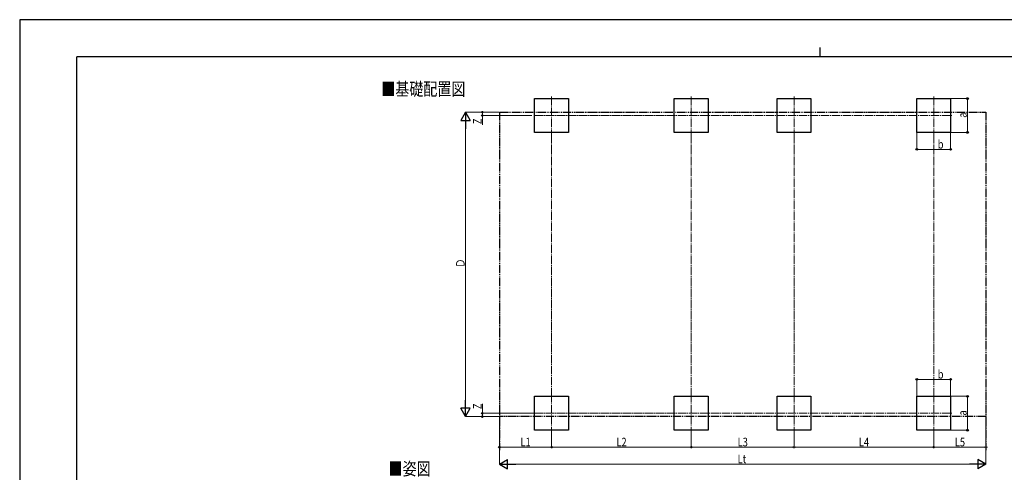
# Model space of a CAD drawing. Units: millimetres. Extents: x 0 to 37845, y 0 to 26730.
# Drawn here: x 0 to 23262, y 16051 to 26730 of the extents above; entities that cross this region are included whole.
import ezdxf

# ---------------------------------------------------------------- set-up
doc = ezdxf.new("R2010")
doc.units = ezdxf.units.MM
doc.linetypes.add('YCENTER_1', pattern=[13, 10, -1, 1, -1])
doc.linetypes.add('YDIVIDE_1', pattern=[15, 10, -1, 1, -1, 1, -1])
for name, color, linetype, lineweight in [('USER1', 3, 'Continuous', 13), ('YKK_12', 2, 'Continuous', 13), ('YKK_A1', 4, 'Continuous', 30), ('YKK_D', 6, 'Continuous', 13), ('YKK_ZWAK', 7, 'Continuous', 30)]:
    doc.layers.add(name, color=color, linetype=linetype, lineweight=lineweight)
doc.styles.add('text-b', font='extslim2.shx', dxfattribs={"width": 0.8, "bigfont": 'extfont2.shx'})

msp = doc.modelspace()

# ---------------------------------------------------------------- linework, layer by layer
at = {"layer": 'YKK_12', "linetype": 'YCENTER_1', "ltscale": 20}
for p, q in [((12566, 24922), (12566, 24018)), ((15866, 24922), (15866, 24018)), ((18294, 24922), (18294, 24018)), ((21594, 24922), (21594, 24018)), ((12165, 24470), (22023, 24470)), ((12566, 17895), (12566, 16991)), ((15866, 17895), (15866, 16991)), ((18294, 17895), (18294, 16991)), ((21594, 17895), (21594, 16991)), ((12165, 17443), (22023, 17443))]:
    msp.add_line(p, q, dxfattribs=at)
at = {"layer": 'YKK_A1'}
for p, q in [((12166, 24070), (12166, 24870)), ((12166, 24870), (12966, 24870)), ((12966, 24870), (12966, 24070)), ((15466, 24070), (15466, 24870)), ((15466, 24870), (16266, 24870)), ((16266, 24870), (16266, 24070)), ((17894, 24070), (17894, 24870)), ((17894, 24870), (18694, 24870)), ((18694, 24870), (18694, 24070)), ((21194, 24070), (21194, 24870)), ((21194, 24870), (21994, 24870)), ((21994, 24870), (21994, 24070)), ((12966, 24070), (12166, 24070)), ((16266, 24070), (15466, 24070)), ((18694, 24070), (17894, 24070)), ((21994, 24070), (21194, 24070)), ((12166, 17043), (12166, 17843)), ((12166, 17843), (12966, 17843)), ((12966, 17843), (12966, 17043)), ((15466, 17043), (15466, 17843)), ((15466, 17843), (16266, 17843)), ((16266, 17843), (16266, 17043)), ((17894, 17043), (17894, 17843)), ((17894, 17843), (18694, 17843)), ((18694, 17843), (18694, 17043)), ((21194, 17043), (21194, 17843)), ((21194, 17843), (21994, 17843)), ((21994, 17843), (21994, 17043)), ((12966, 17043), (12166, 17043)), ((16266, 17043), (15466, 17043)), ((18694, 17043), (17894, 17043)), ((21994, 17043), (21194, 17043))]:
    msp.add_line(p, q, dxfattribs=at)
at = {"layer": 'YKK_A1', "linetype": 'YDIVIDE_1', "ltscale": 20}
for p, q in [((11332, 24548), (22828, 24548)), ((11332, 24548), (11332, 16571)), ((22828, 24548), (22828, 16571)), ((22828, 17366), (11332, 17366))]:
    msp.add_line(p, q, dxfattribs=at)
at = {"layer": 'YKK_D'}
for p, q in [((21995, 24870), (22395, 24870)), ((22394, 24070), (22394, 24870)), ((11315, 24548), (10531, 24548)), ((11316, 24548), (10931, 24548)), ((12096, 24470), (10931, 24470)), ((10932, 24548), (10932, 24470)), ((10932, 24470), (10932, 24246)), ((10532, 17591), (10532, 24323)), ((21194, 24069), (21194, 23669)), ((21994, 24069), (21994, 23669)), ((21995, 24070), (22395, 24070)), ((21194, 23670), (21994, 23670)), ((21194, 17844), (21194, 18244)), ((21194, 18243), (21994, 18243)), ((21994, 17844), (21994, 18244)), ((21995, 17843), (22395, 17843)), ((22394, 17843), (22394, 17043)), ((10932, 17443), (10932, 17668)), ((11331, 17366), (10531, 17366)), ((12164, 17443), (10931, 17443)), ((11316, 17366), (10931, 17366)), ((10932, 17366), (10932, 17443)), ((11332, 17365), (11332, 16242)), ((11332, 17365), (11332, 16642)), ((22828, 17365), (22828, 16242)), ((22828, 17365), (22828, 16642)), ((12566, 16990), (12566, 16642)), ((12566, 16990), (12566, 16642)), ((15866, 16990), (15866, 16642)), ((15866, 16989), (15866, 16642)), ((18294, 16990), (18294, 16642)), ((18294, 16989), (18294, 16642)), ((21594, 16990), (21594, 16642)), ((21594, 16989), (21594, 16642)), ((21995, 17043), (22395, 17043)), ((12566, 16643), (11332, 16643)), ((12566, 16643), (15866, 16643)), ((15866, 16643), (18294, 16643)), ((18294, 16643), (21594, 16643)), ((21594, 16643), (22828, 16643)), ((11557, 16243), (22603, 16243))]:
    msp.add_line(p, q, dxfattribs=at)
at = {"layer": 'YKK_D', "lineweight": -2}
for p, q in [((10532, 24548), (10420, 24353)), ((10532, 24548), (10645, 24353)), ((10532, 24548), (10532, 24158)), ((10420, 24353), (10645, 24353)), ((10532, 17366), (10532, 17755)), ((10532, 17366), (10420, 17560)), ((10645, 17560), (10420, 17560)), ((10532, 17366), (10645, 17560)), ((11332, 16243), (11527, 16356)), ((11527, 16131), (11527, 16356)), ((22828, 16243), (22633, 16356)), ((22633, 16356), (22633, 16131)), ((11332, 16243), (11527, 16131)), ((11332, 16243), (11722, 16243)), ((22828, 16243), (22438, 16243)), ((22828, 16243), (22633, 16131))]:
    msp.add_line(p, q, dxfattribs=at)
at = {"layer": 'YKK_D', "linetype": 'YCENTER_1', "ltscale": 20}
for p, q in [((12566, 17846), (12566, 24018)), ((15866, 17846), (15866, 24018)), ((18294, 17846), (18294, 24018)), ((21594, 17846), (21594, 24018))]:
    msp.add_line(p, q, dxfattribs=at)
at = {"layer": 'YKK_D', "linetype": 'ByBlock', "lineweight": -2}
for centre in [(22394, 24870), (10932, 24548), (10932, 24470), (22394, 24070), (21194, 23670), (21994, 23670), (21194, 18243), (21994, 18243), (22394, 17843), (10932, 17443), (10932, 17366), (22394, 17043), (11332, 16643), (12566, 16643), (12566, 16643), (15866, 16643), (15866, 16643), (18294, 16643), (18294, 16643), (21594, 16643), (21594, 16643), (22828, 16643)]:
    msp.add_circle(centre, 19.1, dxfattribs=at)
at = {"layer": 'YKK_ZWAK'}
for p, q in [((37845, 26730), (0, 26730)), ((0, 26730), (0, 0)), ((18900, 26078), (18900, 25852)), ((36450, 25852), (1350, 25852)), ((1350, 2002), (1350, 25852))]:
    msp.add_line(p, q, dxfattribs=at)

# ---------------------------------------------------------------- texts
at = {"layer": 'USER1', "style": 'text-b', "width": 0.8}
for s, p in [('■基礎配置図', (8541, 24942)), ('■姿図', (8714, 15982))]:
    msp.add_text(s, height=303.8, dxfattribs=at).set_placement(p)
at = {"layer": 'YKK_D', "style": 'text-b', "width": 0.8}
for s, p in [('a', (22374, 24416)), ('Z', (10912, 24266)), ('Ｄ', (10512, 20876)), ('Z', (10912, 17540)), ('a', (22374, 17389))]:
    msp.add_text(s, height=202, rotation=90, dxfattribs=at).set_placement(p)
for s, height, p in [('b', 202, (21690, 23690)), ('b', 202, (21690, 18263)), ('L1', 202.5, (11830, 16663)), ('L2', 202.5, (14097, 16663)), ('L3', 202.5, (16961, 16663)), ('L4', 202.5, (19825, 16663)), ('L5', 202.5, (22092, 16663)), ('Lt', 202.5, (16961, 16263))]:
    msp.add_text(s, height=height, dxfattribs=at).set_placement(p)

doc.saveas('drawing.dxf')
